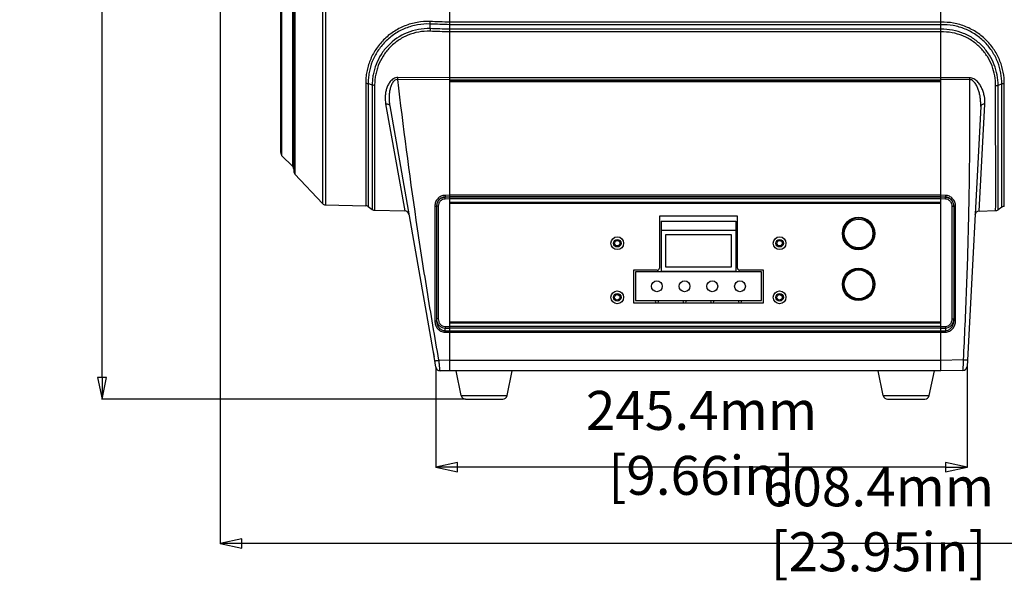
# Model space of a CAD drawing. Units: millimetres. Extents: x -254 to 3293, y -754 to 381.
# Drawn here: x 1975 to 2430, y -252 to 7 of the extents above; entities that cross this region are included whole.
import ezdxf

# ---------------------------------------------------------------- set-up
doc = ezdxf.new("R2010")
doc.units = ezdxf.units.MM
doc.header["$LTSCALE"] = 16.335
doc.header["$PDMODE"] = 3
doc.header["$PDSIZE"] = 0.3125
doc.linetypes.add('HIDDEN', pattern=[0.2, 0.1, -0.1])
doc.layers.get('0').update_dxf_attribs({"linetype": 'CONTINUOUS'})
doc.layers.get('Defpoints').update_dxf_attribs({"linetype": 'CONTINUOUS'})
doc.layers.add('02___PRT_ALL_AXES', color=7, linetype='CONTINUOUS')
doc.layers.add('DEFAULT_2', color=8, linetype='HIDDEN')
doc.styles.get("Standard").update_dxf_attribs({"font": 'SimSun.ttf', "width": 0.8})
doc.dimstyles.new('DIMSTYLE_1', dxfattribs={"dimtxt": 18, "dimasz": 10, "dimexe": 0.18, "dimexo": 0.0625, "dimgap": 0.09, "dimtad": 1, "dimdec": 1, "dimdsep": 46, "dimtxsty": 'Standard', "dimblk": 'CLOSED', "dimcen": 0.09, "dimadec": 0, "dimazin": 0, "dimtp": 0.01, "dimtm": 0.01, "dimtfac": 1, "dimtdec": 1, "dimtofl": 0, "dimtmove": 0, "dimatfit": 3, "dimldrblk": 'CLOSED', "dimfxl": 1, "dimtolj": 1, "dimarcsym": 0})

# ---------------------------------------------------------------- blocks, each defined once
blk = doc.blocks.new('_CLOSED')
at = {"color": 0, "linetype": 'ByBlock'}
for p, q in [((0, 0), (-1, 0.214)), ((-1, 0.214), (-1, -0.214)), ((-1, -0.214), (0, 0)), ((-1, 0), (0, 0))]:
    blk.add_line(p, q, dxfattribs=at)
blk = doc.blocks.new('*D19')
at = {"color": 0, "lineweight": -2, "transparency": 16777216}
for p, q in [((2166.98, -154.05), (2166.98, -200.34)), ((2412.4, -153.68), (2412.4, -200.34)), ((2402.4, -200.16), (2176.98, -200.16))]:
    blk.add_line(p, q, dxfattribs=at)
at = {"layer": 'Defpoints', "color": 0, "transparency": 16777216}
for p in [(2166.98, -153.98), (2412.4, -153.62), (2166.98, -200.16)]:
    blk.add_point(p, dxfattribs=at)
at = {"color": 0, "lineweight": -2, "transparency": 16777216, "xscale": 10, "yscale": 10, "zscale": 10, "rotation": 180}
blk.add_blockref('_CLOSED', (2166.98, -200.16), dxfattribs=at)
at = {"color": 0, "lineweight": -2, "transparency": 16777216, "xscale": 10, "yscale": 10, "zscale": 10}
blk.add_blockref('_CLOSED', (2412.4, -200.16), dxfattribs=at)
at = {"color": 0, "transparency": 16777216, "insert": (2289.69, -188.97), "char_height": 18, "attachment_point": 5}
blk.add_mtext('\\A1;245.4mm [9.66in]', dxfattribs=at)
blk = doc.blocks.new('*D20')
at = {"color": 0, "lineweight": -2, "transparency": 16777216}
for p, q in [((2067.29, 32.21), (2067.29, -235.64)), ((2675.66, -76.89), (2675.66, -235.64)), ((2665.66, -235.46), (2077.29, -235.46))]:
    blk.add_line(p, q, dxfattribs=at)
at = {"layer": 'Defpoints', "color": 0, "transparency": 16777216}
for p in [(2067.29, 32.27), (2675.66, -76.83), (2067.29, -235.46)]:
    blk.add_point(p, dxfattribs=at)
at = {"color": 0, "lineweight": -2, "transparency": 16777216, "xscale": 10, "yscale": 10, "zscale": 10, "rotation": 180}
blk.add_blockref('_CLOSED', (2067.29, -235.46), dxfattribs=at)
at = {"color": 0, "lineweight": -2, "transparency": 16777216, "xscale": 10, "yscale": 10, "zscale": 10}
blk.add_blockref('_CLOSED', (2675.66, -235.46), dxfattribs=at)
at = {"color": 0, "transparency": 16777216, "insert": (2371.47, -224.27), "char_height": 18, "attachment_point": 5}
blk.add_mtext('\\A1;608.4mm [23.95in]', dxfattribs=at)
blk = doc.blocks.new('*D21')
at = {"color": 0, "lineweight": -2, "transparency": 16777216}
for p, q in [((2271.47, 287.27), (2012.54, 287.27)), ((2012.72, -158.73), (2012.72, 277.27)), ((2180.6, -168.73), (2012.54, -168.73))]:
    blk.add_line(p, q, dxfattribs=at)
at = {"layer": 'Defpoints', "color": 0, "transparency": 16777216}
for p in [(2012.72, 287.27), (2271.54, 287.27), (2180.66, -168.73)]:
    blk.add_point(p, dxfattribs=at)
at = {"color": 0, "lineweight": -2, "transparency": 16777216, "xscale": 10, "yscale": 10, "zscale": 10}
for p, rotation in [((2012.72, 287.27), 90), ((2012.72, -168.73), 270)]:
    blk.add_blockref('_CLOSED', p, dxfattribs=dict(at, rotation=rotation))
at = {"color": 0, "transparency": 16777216, "insert": (2001.53, 59.27), "char_height": 18, "attachment_point": 5, "rotation": 90}
blk.add_mtext('\\A1;456mm [17.95in]', dxfattribs=at)

msp = doc.modelspace()

# ---------------------------------------------------------------- linework, layer by layer
at = {"color": 7, "linetype": 'Continuous'}
for p, q in [((2173.29, 146.77), (2173.29, -155.73)), ((2400.29, -155.73), (2400.29, 146.77)), ((2114.57, 142.94), (2114.57, -78.4)), ((2115.99, 143.57), (2115.99, -79.03)), ((2101.29, 124.8), (2101.29, -63.44)), ((2101.83, 126.09), (2101.83, -64.8)), ((2100.7, 122.57), (2100.7, -61.14)), ((2095.29, -54.9), (2095.29, 14.86)), ((2095.87, -56.31), (2095.87, 14.57)), ((2400.29, 5.36), (2173.29, 5.36)), ((2164.29, 2.4), (2164.29, 4.52)), ((2400.29, 4.2), (2173.29, 4.2)), ((2400.29, 2.1), (2173.29, 2.1)), ((2400.29, 0.86), (2173.29, 0.86)), ((2173.29, -20.36), (2149.39, -20.23)), ((2173.29, -21.21), (2149.39, -21.09)), ((2400.29, -20.36), (2173.29, -20.36)), ((2173.29, -21.24), (2400.29, -21.24)), ((2173.29, -21.73), (2400.29, -21.73)), ((2400.29, -22.24), (2173.29, -22.24)), ((2413.52, -20.29), (2400.29, -20.36)), ((2413.52, -21.14), (2400.29, -21.21)), ((2134.55, -22.83), (2134.54, -79.42)), ((2135.67, -23.01), (2135.67, -28.3)), ((2137.58, -23.68), (2135.67, -23.01)), ((2137.58, -23.68), (2137.57, -81.14)), ((2138.69, -23.86), (2138.69, -28.34)), ((2425.62, -79.2), (2425.61, -23.95)), ((2426.73, -23.77), (2428.49, -23.16)), ((2426.73, -81.33), (2426.73, -23.77)), ((2428.49, -77.24), (2428.49, -23.16)), ((2429.61, -79.72), (2429.61, -22.97)), ((2135.67, -28.3), (2135.66, -76.94)), ((2138.69, -28.34), (2138.69, -79.01)), ((2143.76, -32.42), (2152.61, -81.79)), ((2145.68, -33.21), (2166.09, -148.95)), ((2418.69, -33.53), (2412.4, -153.62)), ((2418.01, -81.86), (2420.65, -32.5)), ((2095.87, -56.31), (2100.7, -61.14)), ((2101.83, -64.8), (2114.57, -78.4)), ((2135.66, -76.94), (2135.66, -79.78)), ((2173.29, -74.61), (2171.2, -74.64)), ((2173.29, -75.39), (2171.2, -75.42)), ((2171.2, -75.57), (2171.2, -75.42)), ((2173.29, -75.54), (2171.2, -75.57)), ((2173.29, -76.29), (2171.2, -76.32)), ((2400.29, -74.61), (2173.29, -74.61)), ((2400.29, -75.39), (2173.29, -75.39)), ((2400.29, -75.54), (2173.29, -75.54)), ((2400.29, -76.29), (2173.29, -76.29)), ((2402.37, -74.64), (2400.29, -74.61)), ((2402.37, -75.42), (2400.29, -75.39)), ((2402.37, -75.57), (2400.29, -75.54)), ((2402.37, -76.32), (2400.29, -76.29)), ((2402.37, -75.42), (2402.37, -75.57)), ((2428.49, -80.08), (2428.49, -77.24)), ((2115.99, -79.03), (2134.54, -79.42)), ((2135.66, -79.78), (2137.57, -81.14)), ((2138.69, -79.01), (2138.68, -81.5)), ((2138.68, -81.5), (2152.6, -81.79)), ((2166.5, -79.65), (2166.5, -132.51)), ((2167.29, -79.68), (2167.29, -132.54)), ((2168.07, -79.7), (2167.29, -79.7)), ((2168.07, -79.7), (2168.07, -131.69)), ((2173.29, -77.73), (2400.29, -77.73)), ((2173.29, -78.23), (2400.29, -78.23)), ((2405.5, -79.7), (2406.29, -79.7)), ((2405.5, -131.69), (2405.5, -79.7)), ((2406.29, -79.68), (2406.29, -132.54)), ((2407.07, -132.51), (2407.07, -79.65)), ((2418.02, -81.86), (2425.61, -81.7)), ((2425.61, -81.7), (2425.62, -79.2)), ((2428.49, -80.08), (2426.73, -81.33)), ((2306.29, -84.23), (2270.29, -84.23)), ((2270.29, -84.23), (2270.29, -108.23)), ((2306.29, -108.23), (2306.29, -84.23)), ((2271.04, -86.53), (2305.54, -86.53)), ((2271.04, -86.53), (2271.04, -109.63)), ((2305.54, -90.83), (2271.04, -90.83)), ((2305.54, -86.53), (2305.54, -109.63)), ((2303.54, -92.83), (2273.04, -92.83)), ((2273.04, -92.83), (2273.04, -107.63)), ((2303.54, -107.63), (2303.54, -92.83)), ((2273.04, -107.63), (2303.54, -107.63)), ((2269.29, -109.23), (2258.29, -109.23)), ((2317.39, -110.03), (2259.19, -110.03)), ((2259.19, -110.03), (2259.19, -123.23)), ((2271.04, -109.63), (2305.54, -109.63)), ((2318.29, -109.23), (2307.29, -109.23)), ((2317.39, -123.23), (2317.39, -110.03)), ((2259.19, -123.23), (2317.39, -123.23)), ((2168.07, -131.69), (2167.29, -131.69)), ((2405.5, -131.69), (2406.29, -131.69)), ((2171.2, -135.19), (2173.29, -135.22)), ((2171.2, -135.91), (2173.29, -135.94)), ((2171.2, -137.15), (2171.2, -135.91)), ((2400.29, -133.23), (2173.29, -133.23)), ((2400.29, -133.73), (2173.29, -133.73)), ((2400.29, -135.22), (2173.29, -135.22)), ((2400.29, -135.94), (2173.29, -135.94)), ((2400.29, -135.22), (2402.37, -135.19)), ((2400.29, -135.94), (2402.37, -135.91)), ((2402.37, -135.91), (2402.37, -137.15)), ((2171.2, -137.15), (2173.29, -137.17)), ((2171.2, -137.84), (2173.29, -137.87)), ((2173.29, -137.17), (2400.29, -137.17)), ((2173.29, -137.87), (2400.29, -137.87)), ((2400.29, -137.17), (2402.37, -137.15)), ((2400.29, -137.87), (2402.37, -137.84)), ((2166.98, -153.98), (2166.12, -149.1)), ((2173.29, -150.89), (2168.39, -150.79)), ((2400.29, -150.89), (2173.29, -150.89)), ((2410.59, -150.68), (2400.29, -150.89)), ((2173.29, -155.73), (2168.91, -155.64)), ((2400.29, -155.73), (2173.29, -155.73)), ((2178.7, -167.14), (2176.29, -155.73)), ((2199.87, -167.14), (2202.29, -155.73)), ((2373.7, -167.14), (2371.29, -155.73)), ((2394.87, -167.14), (2397.29, -155.73)), ((2410.44, -155.51), (2400.29, -155.73)), ((2178.7, -167.14), (2199.87, -167.14)), ((2373.7, -167.14), (2394.87, -167.14)), ((2180.66, -168.73), (2197.92, -168.73)), ((2375.66, -168.73), (2392.92, -168.73))]:
    msp.add_line(p, q, dxfattribs=at)
for points in [[(2137.57, -81.14), (2138.13, -81.41), (2138.68, -81.5)], [(2425.61, -81.7), (2426.16, -81.61), (2426.73, -81.33)]]:
    msp.add_lwpolyline(points, dxfattribs=at)
for centre, radius in [((2362.29, -92.23), 7.5), ((2362.29, -92.23), 7.15), ((2362.29, -92.23), 6.63), ((2250.79, -96.73), 2.95), ((2250.79, -96.73), 1.75), ((2325.79, -96.73), 2.95), ((2325.79, -96.73), 1.75), ((2362.29, -115.73), 7.5), ((2362.29, -115.73), 7.15), ((2362.29, -115.73), 6.63), ((2250.79, -121.73), 2.95), ((2250.79, -121.73), 1.75), ((2325.79, -121.73), 2.95), ((2325.79, -121.73), 1.75)]:
    msp.add_circle(centre, radius, dxfattribs=at)
for centre, radius, start, end in [((2009.91, 10.91), 154.51, 357.6284, 358.0583), ((2330.97, -4.15), 166.81, 177.7499, 178.1723), ((2066.43, -20.66), 82.96, 359.705, 0.2952), ((2496.79, -20.72), 83.27, 179.7063, 180.2937), ((2097.29, -54.9), 2, 180, 225), ((2099.29, -62.56), 2, 0, 45), ((2103.29, -63.44), 2, 180, 223.1524), ((2116.03, -77.03), 2, 223.1524, 268.8), ((2134.5, -81.42), 2, 54.7352, 88.8), ((2152.57, -83.79), 2, 10, 88.8), ((2418.06, -83.86), 2, 91.2, 177), ((2429.65, -81.72), 2, 91, 125.2648), ((2269.29, -108.23), 1, 270, 0), ((2307.29, -108.23), 1, 180, 270), ((2171.8, -131.69), 4.52, 180.0084, 194.4583), ((2401.77, -131.69), 4.52, 345.547, 359.9916), ((2168.95, -153.64), 2, 190, 268.8), ((2410.4, -153.51), 2, 271.2, 357), ((2180.66, -166.73), 2, 191.9442, 270), ((2197.92, -166.73), 2, 270, 348.0558), ((2375.66, -166.73), 2, 191.9442, 270), ((2392.92, -166.73), 2, 270, 348.0558)]:
    msp.add_arc(centre, radius, start, end, dxfattribs=at)
for points, knots in [([(2164.33, 5.67), (2162.33, 5.75), (2158.32, 5.47), (2152.53, 3.83), (2147.25, 1.06), (2142.69, -2.67), (2139.05, -7.18), (2136.85, -11.39), (2135.64, -14.89), (2135, -17.53), (2134.69, -19.75), (2134.56, -21.51), (2134.55, -22.39), (2134.55, -22.83)], [0, 0, 0, 0, 0.130516, 0.260586, 0.389779, 0.517478, 0.642938, 0.765416, 0.825423, 0.884513, 0.942688, 0.97145, 1, 1, 1, 1]), ([(2164.29, 4.52), (2162.36, 4.59), (2158.49, 4.32), (2152.91, 2.74), (2147.82, 0.06), (2143.44, -3.56), (2139.95, -7.91), (2137.45, -12.75), (2136.22, -17.03), (2135.8, -20.04), (2135.67, -21.74), (2135.66, -22.59), (2135.66, -23.01)], [0, 0, 0, 0, 0.130639, 0.260799, 0.390027, 0.517698, 0.643083, 0.765481, 0.884407, 0.942599, 0.971382, 1, 1, 1, 1]), ([(2429.61, -22.97), (2429.61, -21.23), (2429.28, -17.67), (2427.76, -12.46), (2425.2, -7.5), (2421.62, -3.03), (2417.14, 0.69), (2411.93, 3.46), (2406.23, 5.11), (2402.26, 5.42), (2400.29, 5.36)], [0, 0, 0, 0, 0.115386, 0.234353, 0.356824, 0.482285, 0.610009, 0.739241, 0.869382, 1, 1, 1, 1]), ([(2164.29, 2.4), (2160.69, 2.52), (2153.41, 1.2), (2145.85, -3.95), (2141.53, -9.47), (2139.22, -14.03), (2138.08, -18.05), (2137.64, -21.28), (2137.58, -22.89), (2137.58, -23.68)], [0, 0, 0, 0, 0.260483, 0.516708, 0.642261, 0.764803, 0.883976, 0.942365, 1, 1, 1, 1]), ([(2164.24, 1.17), (2162.5, 1.23), (2159, 0.97), (2153.98, -0.49), (2149.42, -2.97), (2145.52, -6.27), (2142.44, -10.23), (2140.6, -13.91), (2139.59, -16.95), (2139.06, -19.25), (2138.75, -21.56), (2138.69, -23.1), (2138.69, -23.86)], [0, 0, 0, 0, 0.130999, 0.261411, 0.3907, 0.518219, 0.643296, 0.765373, 0.825246, 0.884288, 0.942522, 1, 1, 1, 1]), ([(2428.49, -23.16), (2428.49, -21.47), (2428.18, -18.05), (2426.73, -13.02), (2424.28, -8.22), (2420.85, -3.91), (2416.54, -0.3), (2411.52, 2.37), (2406.02, 3.97), (2402.19, 4.26), (2400.29, 4.2)], [0, 0, 0, 0, 0.115438, 0.234362, 0.35674, 0.482115, 0.609799, 0.739053, 0.869272, 1, 1, 1, 1]), ([(2426.73, -23.77), (2426.73, -22.18), (2426.44, -18.96), (2425.1, -14.22), (2422.83, -9.7), (2419.63, -5.61), (2415.6, -2.19), (2410.88, 0.36), (2405.7, 1.88), (2402.08, 2.16), (2400.29, 2.1)], [0, 0, 0, 0, 0.115507, 0.234308, 0.35646, 0.481625, 0.609227, 0.738586, 0.869031, 1, 1, 1, 1]), ([(2425.61, -23.95), (2425.61, -22.43), (2425.34, -19.33), (2424.07, -14.78), (2421.9, -10.44), (2418.85, -6.52), (2414.99, -3.23), (2410.47, -0.78), (2405.48, 0.67), (2402.01, 0.93), (2400.29, 0.86)], [0, 0, 0, 0, 0.115585, 0.234349, 0.356396, 0.481454, 0.608998, 0.738369, 0.8689, 1, 1, 1, 1]), ([(2149.39, -20.23), (2149.04, -20.23), (2148.34, -20.32), (2147.39, -20.73), (2146.57, -21.32), (2145.67, -22.26), (2144.83, -23.61), (2144.14, -25.34), (2143.72, -27.12), (2143.45, -29.48), (2143.55, -31.27), (2143.76, -32.42)], [0, 0, 0, 0, 0.070278, 0.139182, 0.206294, 0.271796, 0.39907, 0.52314, 0.644848, 0.764684, 1, 1, 1, 1]), ([(2149.39, -21.09), (2149.08, -21.07), (2148.45, -21.18), (2147.68, -21.7), (2147.09, -22.38), (2146.64, -23.14), (2146.28, -23.94), (2145.91, -25.03), (2145.59, -26.43), (2145.39, -28.14), (2145.35, -29.84), (2145.44, -31.53), (2145.59, -32.65), (2145.68, -33.21)], [0, 0, 0, 0, 0.067063, 0.132686, 0.196981, 0.260408, 0.323288, 0.385783, 0.509894, 0.633202, 0.755889, 0.8781, 1, 1, 1, 1]), ([(2168.39, -150.79), (2167.45, -145.41), (2165.58, -134.65), (2162.02, -113.09), (2156.2, -75.29), (2151.92, -42.79), (2149.39, -21.09)], [0, 0, 0, 0, 0.125005, 0.250009, 0.500013, 1, 1, 1, 1]), ([(2413.52, -21.14), (2413.67, -42.74), (2413.42, -75.14), (2412.13, -118.32), (2411.16, -139.89), (2410.59, -150.68)], [0, 0, 0, 0, 0.499988, 0.749993, 1, 1, 1, 1]), ([(2420.65, -32.5), (2420.71, -31.3), (2420.57, -29.46), (2419.99, -27.08), (2419.33, -25.31), (2418.43, -23.6), (2417.43, -22.28), (2416.44, -21.37), (2415.58, -20.79), (2414.59, -20.38), (2413.87, -20.29), (2413.52, -20.29)], [0, 0, 0, 0, 0.233934, 0.353827, 0.475952, 0.600673, 0.728633, 0.794324, 0.86141, 0.930075, 1, 1, 1, 1]), ([(2418.69, -33.53), (2418.72, -32.95), (2418.73, -31.78), (2418.6, -30.03), (2418.33, -28.28), (2417.91, -26.55), (2417.31, -24.85), (2416.63, -23.49), (2415.92, -22.5), (2415.28, -21.82), (2414.48, -21.29), (2413.84, -21.14), (2413.52, -21.14)], [0, 0, 0, 0, 0.121161, 0.242977, 0.365547, 0.488996, 0.613478, 0.739294, 0.803007, 0.867503, 0.933138, 1, 1, 1, 1]), ([(2134.55, -22.83), (2134.65, -22.83), (2135.03, -22.85), (2135.41, -22.92), (2135.67, -23.01)], [0, 0, 0, 0, 0.26172, 1, 1, 1, 1]), ([(2138.69, -23.86), (2138.59, -23.86), (2138.22, -23.84), (2137.84, -23.77), (2137.58, -23.68)], [0, 0, 0, 0, 0.262027, 1, 1, 1, 1]), ([(2425.61, -23.95), (2425.71, -23.95), (2426.09, -23.93), (2426.46, -23.86), (2426.73, -23.77)], [0, 0, 0, 0, 0.261866, 1, 1, 1, 1]), ([(2429.61, -22.97), (2429.51, -22.98), (2429.13, -22.99), (2428.76, -23.06), (2428.49, -23.16)], [0, 0, 0, 0, 0.261851, 1, 1, 1, 1]), ([(2143.76, -32.42), (2143.99, -32.4), (2144.43, -32.39), (2145.03, -32.52), (2145.49, -32.79), (2145.66, -33.07), (2145.68, -33.21)], [0, 0, 0, 0, 0.311317, 0.587463, 0.813951, 1, 1, 1, 1]), ([(2420.65, -32.5), (2420.4, -32.5), (2419.93, -32.53), (2419.3, -32.74), (2418.84, -33.06), (2418.7, -33.38), (2418.69, -33.53)], [0, 0, 0, 0, 0.309706, 0.586924, 0.814418, 1, 1, 1, 1]), ([(2171.2, -74.64), (2170.57, -74.65), (2169.3, -74.94), (2167.74, -76.09), (2166.73, -77.74), (2166.5, -79.02), (2166.5, -79.65)], [0, 0, 0, 0, 0.249879, 0.499778, 0.749803, 1, 1, 1, 1]), ([(2171.2, -75.42), (2170.67, -75.42), (2169.87, -75.61), (2168.95, -76.17), (2168.17, -76.9), (2167.47, -78.07), (2167.29, -79.14), (2167.29, -79.68)], [0, 0, 0, 0, 0.24941, 0.374824, 0.500283, 0.750073, 1, 1, 1, 1]), ([(2171.2, -75.57), (2170.68, -75.57), (2169.63, -75.81), (2168.33, -76.76), (2167.48, -78.12), (2167.29, -79.18), (2167.29, -79.7)], [0, 0, 0, 0, 0.250129, 0.500102, 0.75001, 1, 1, 1, 1]), ([(2171.2, -76.32), (2170.78, -76.32), (2169.93, -76.52), (2168.89, -77.31), (2168.22, -78.42), (2168.07, -79.28), (2168.07, -79.7)], [0, 0, 0, 0, 0.249762, 0.499658, 0.749746, 1, 1, 1, 1]), ([(2171.2, -74.64), (2171.21, -74.8), (2171.21, -75.06), (2171.21, -75.31), (2171.2, -75.42)], [0, 0, 0, 0, 0.609581, 1, 1, 1, 1]), ([(2171.2, -76.32), (2171.2, -76.16), (2171.2, -75.91), (2171.2, -75.66), (2171.2, -75.57)], [0, 0, 0, 0, 0.610345, 1, 1, 1, 1]), ([(2402.37, -74.64), (2402.37, -74.8), (2402.37, -75.06), (2402.37, -75.31), (2402.37, -75.42)], [0, 0, 0, 0, 0.609581, 1, 1, 1, 1]), ([(2407.07, -79.65), (2407.07, -79.02), (2406.84, -77.74), (2405.83, -76.09), (2404.27, -74.94), (2403, -74.65), (2402.37, -74.64)], [0, 0, 0, 0, 0.250196, 0.500221, 0.750119, 1, 1, 1, 1]), ([(2406.29, -79.68), (2406.29, -79.14), (2406.1, -78.07), (2405.41, -76.9), (2404.62, -76.17), (2403.71, -75.61), (2402.9, -75.42), (2402.37, -75.42)], [0, 0, 0, 0, 0.249926, 0.499716, 0.625175, 0.750588, 1, 1, 1, 1]), ([(2406.29, -79.7), (2406.29, -79.18), (2406.09, -78.12), (2405.25, -76.76), (2403.95, -75.81), (2402.89, -75.57), (2402.37, -75.57)], [0, 0, 0, 0, 0.24999, 0.499898, 0.74987, 1, 1, 1, 1]), ([(2402.37, -76.32), (2402.37, -76.16), (2402.37, -75.91), (2402.37, -75.66), (2402.37, -75.57)], [0, 0, 0, 0, 0.610345, 1, 1, 1, 1]), ([(2405.5, -79.7), (2405.5, -79.28), (2405.35, -78.42), (2404.69, -77.31), (2403.65, -76.52), (2402.79, -76.32), (2402.37, -76.32)], [0, 0, 0, 0, 0.250254, 0.500342, 0.750237, 1, 1, 1, 1]), ([(2166.5, -79.65), (2166.6, -79.65), (2166.75, -79.65), (2166.93, -79.65), (2167.05, -79.66), (2167.15, -79.66), (2167.22, -79.66), (2167.26, -79.67), (2167.29, -79.67), (2167.29, -79.68)], [0, 0, 0, 0, 0.383084, 0.556279, 0.707283, 0.831043, 0.922845, 0.979666, 1, 1, 1, 1]), ([(2407.07, -79.65), (2406.97, -79.65), (2406.82, -79.65), (2406.64, -79.65), (2406.52, -79.66), (2406.43, -79.66), (2406.35, -79.66), (2406.32, -79.67), (2406.29, -79.67), (2406.29, -79.68)], [0, 0, 0, 0, 0.383084, 0.55628, 0.707283, 0.831043, 0.922845, 0.979666, 1, 1, 1, 1]), ([(2168.07, -131.69), (2168.07, -132.12), (2168.22, -132.99), (2168.86, -134.14), (2169.9, -134.97), (2170.77, -135.18), (2171.2, -135.19)], [0, 0, 0, 0, 0.250368, 0.500526, 0.750391, 1, 1, 1, 1]), ([(2402.37, -135.19), (2402.8, -135.18), (2403.67, -134.97), (2404.71, -134.14), (2405.36, -132.99), (2405.5, -132.12), (2405.5, -131.69)], [0, 0, 0, 0, 0.249608, 0.499474, 0.749633, 1, 1, 1, 1]), ([(2166.5, -132.51), (2166.6, -132.51), (2166.75, -132.51), (2166.93, -132.52), (2167.05, -132.52), (2167.15, -132.52), (2167.22, -132.53), (2167.26, -132.53), (2167.29, -132.53), (2167.29, -132.54)], [0, 0, 0, 0, 0.383084, 0.55628, 0.707283, 0.831043, 0.922845, 0.979666, 1, 1, 1, 1]), ([(2166.5, -132.51), (2166.5, -133.16), (2166.72, -134.48), (2167.68, -136.23), (2169.24, -137.51), (2170.55, -137.83), (2171.2, -137.84)], [0, 0, 0, 0, 0.250357, 0.500553, 0.750446, 1, 1, 1, 1]), ([(2167.29, -132.54), (2167.29, -133.09), (2167.46, -134.21), (2168.24, -135.71), (2169.32, -136.65), (2170.36, -137.07), (2170.92, -137.14), (2171.2, -137.15)], [0, 0, 0, 0, 0.249364, 0.498932, 0.748642, 0.874337, 1, 1, 1, 1]), ([(2167.43, -132.82), (2167.54, -133.24), (2167.88, -134.05), (2168.75, -135.06), (2169.89, -135.74), (2170.77, -135.91), (2171.2, -135.91)], [0, 0, 0, 0, 0.249829, 0.499739, 0.749755, 1, 1, 1, 1]), ([(2171.2, -135.19), (2171.2, -135.26), (2171.2, -135.51), (2171.2, -135.75), (2171.2, -135.91)], [0, 0, 0, 0, 0.308534, 1, 1, 1, 1]), ([(2402.37, -137.84), (2403.02, -137.83), (2404.34, -137.51), (2405.89, -136.23), (2406.86, -134.48), (2407.07, -133.16), (2407.07, -132.51)], [0, 0, 0, 0, 0.249551, 0.499445, 0.749641, 1, 1, 1, 1]), ([(2402.37, -137.15), (2402.65, -137.14), (2403.21, -137.07), (2404.25, -136.65), (2405.34, -135.71), (2406.12, -134.21), (2406.29, -133.09), (2406.29, -132.54)], [0, 0, 0, 0, 0.125659, 0.251355, 0.501066, 0.750635, 1, 1, 1, 1]), ([(2402.37, -135.91), (2402.81, -135.91), (2403.68, -135.74), (2404.83, -135.06), (2405.69, -134.05), (2406.03, -133.24), (2406.14, -132.82)], [0, 0, 0, 0, 0.250241, 0.500259, 0.75017, 1, 1, 1, 1]), ([(2402.37, -135.19), (2402.37, -135.26), (2402.37, -135.51), (2402.38, -135.75), (2402.37, -135.91)], [0, 0, 0, 0, 0.308534, 1, 1, 1, 1]), ([(2407.07, -132.51), (2406.97, -132.51), (2406.82, -132.51), (2406.64, -132.52), (2406.52, -132.52), (2406.43, -132.52), (2406.35, -132.53), (2406.32, -132.53), (2406.29, -132.53), (2406.29, -132.54)], [0, 0, 0, 0, 0.383084, 0.556279, 0.707283, 0.831043, 0.922845, 0.979666, 1, 1, 1, 1]), ([(2171.2, -137.84), (2171.2, -137.77), (2171.21, -137.54), (2171.21, -137.31), (2171.2, -137.15)], [0, 0, 0, 0, 0.309539, 1, 1, 1, 1]), ([(2402.37, -137.84), (2402.37, -137.77), (2402.37, -137.54), (2402.37, -137.31), (2402.37, -137.15)], [0, 0, 0, 0, 0.309539, 1, 1, 1, 1]), ([(2165.7, -146.74), (2165.72, -146.82), (2165.78, -147.18), (2165.85, -147.54), (2165.9, -147.82)], [0, 0, 0, 0, 0.243909, 1, 1, 1, 1]), ([(2165.9, -147.82), (2165.92, -147.92), (2166, -148.35), (2166.06, -148.78), (2166.12, -149.1)], [0, 0, 0, 0, 0.255973, 1, 1, 1, 1]), ([(2166.47, -151.07), (2166.47, -151.08), (2166.48, -151.08), (2166.51, -151.08), (2166.56, -151.07), (2166.62, -151.07), (2166.7, -151.06), (2166.84, -151.04), (2167.05, -151.01), (2167.34, -150.97), (2167.67, -150.92), (2168.02, -150.86), (2168.27, -150.81), (2168.39, -150.79)], [0, 0, 0, 0, 0.005581, 0.020162, 0.04395, 0.076831, 0.118595, 0.168789, 0.292409, 0.443294, 0.615972, 0.804237, 1, 1, 1, 1]), ([(2168.91, -155.64), (2168.9, -155.64), (2168.9, -155.62), (2168.9, -155.61), (2168.9, -155.58), (2168.89, -155.54), (2168.88, -155.49), (2168.87, -155.4), (2168.85, -155.25), (2168.83, -155.05), (2168.8, -154.81), (2168.77, -154.53), (2168.73, -154.08), (2168.66, -153.45), (2168.58, -152.63), (2168.49, -151.73), (2168.42, -151.11), (2168.39, -150.79)], [0, 0, 0, 0, 0.001309, 0.004973, 0.011017, 0.019429, 0.030194, 0.043284, 0.076313, 0.118199, 0.16854, 0.226853, 0.292584, 0.443741, 0.616355, 0.804055, 1, 1, 1, 1]), ([(2410.59, -150.68), (2410.59, -151), (2410.57, -151.62), (2410.55, -152.52), (2410.53, -153.34), (2410.51, -153.97), (2410.49, -154.41), (2410.48, -154.69), (2410.47, -154.93), (2410.47, -155.13), (2410.46, -155.28), (2410.46, -155.37), (2410.45, -155.42), (2410.45, -155.46), (2410.45, -155.49), (2410.44, -155.5), (2410.44, -155.51), (2410.44, -155.51)], [0, 0, 0, 0, 0.196656, 0.384848, 0.557655, 0.708707, 0.774296, 0.832429, 0.882567, 0.924248, 0.957084, 0.970088, 0.980774, 0.989119, 0.995105, 0.998724, 1, 1, 1, 1]), ([(2412.55, -150.72), (2412.55, -150.72), (2412.53, -150.72), (2412.51, -150.73), (2412.46, -150.73), (2412.39, -150.73), (2412.31, -150.73), (2412.17, -150.73), (2411.96, -150.73), (2411.67, -150.72), (2411.33, -150.71), (2410.97, -150.7), (2410.72, -150.68), (2410.59, -150.68)], [0, 0, 0, 0, 0.005746, 0.020392, 0.044225, 0.077144, 0.118943, 0.169169, 0.292839, 0.443737, 0.616368, 0.804496, 1, 1, 1, 1])]:
    msp.add_open_spline(points, degree=3, knots=knots, dxfattribs=at)
for points in [[(2173.29, 5.36), (2170.3, 5.47), (2167.32, 5.57), (2164.33, 5.67)], [(2173.29, 0.86), (2170.27, 0.96), (2167.26, 1.07), (2164.24, 1.17)], [(2173.29, 4.2), (2170.29, 4.3), (2167.29, 4.41), (2164.29, 4.52)], [(2173.29, 2.1), (2170.29, 2.2), (2167.29, 2.3), (2164.29, 2.4)]]:
    msp.add_open_spline(points, degree=3, dxfattribs=at)
at = {"layer": '02___PRT_ALL_AXES', "color": 7, "linetype": 'Continuous'}
for p, q in [((2258.29, -109.23), (2258.29, -124.23)), ((2318.29, -124.23), (2318.29, -109.23)), ((2258.29, -124.23), (2318.29, -124.23)), ((2178.7, -167.14), (2176.29, -155.73)), ((2199.87, -167.14), (2202.29, -155.73)), ((2373.7, -167.14), (2371.29, -155.73)), ((2394.87, -167.14), (2397.29, -155.73))]:
    msp.add_line(p, q, dxfattribs=at)
for centre, radius in [((2250.79, -96.73), 1.25), ((2325.79, -96.73), 1.25), ((2269.09, -116.63), 2.5), ((2281.89, -116.63), 2.5), ((2294.69, -116.63), 2.5), ((2307.49, -116.63), 2.5), ((2250.79, -121.73), 1.25), ((2325.79, -121.73), 1.25)]:
    msp.add_circle(centre, radius, dxfattribs=at)
for centre, start, end in [((2269.09, -123.73), 137.8912, 222.1088), ((2269.09, -123.73), 317.8912, 42.1088), ((2281.89, -123.73), 137.8912, 222.1088), ((2281.89, -123.73), 317.8912, 42.1088), ((2294.69, -123.73), 137.8912, 222.1088), ((2294.69, -123.73), 317.8912, 42.1088), ((2307.49, -123.73), 137.8912, 222.1088), ((2307.49, -123.73), 317.8912, 42.1088)]:
    msp.add_arc(centre, 0.75, start, end, dxfattribs=at)
at = {"layer": 'DEFAULT_2', "color": 8, "linetype": 'HIDDEN'}
for centre in [(2250.79, -96.73), (2325.79, -96.73), (2250.79, -121.73), (2325.79, -121.73)]:
    msp.add_circle(centre, 1.5, dxfattribs=at)

# ---------------------------------------------------------------- dimensions: what is measured, and where the dimension line sits
at = {"color": 3}
dim = msp.add_linear_dim(base=(2012.72, 287.27), p1=(2180.66, -168.73), p2=(2271.54, 287.27), angle=90, dimstyle='DIMSTYLE_1', override={"dimpost": 'mm'}, dxfattribs=at)
dim.commit()
dim.dimension.update_dxf_attribs({"geometry": '*D21', "text_midpoint": (2001.53, 59.27)})
for base, p1, p2, picture, middle in [((2067.29, -235.46), (2675.66, -76.83), (2067.29, 32.27), '*D20', (2371.47, -224.27)), ((2166.98, -200.16), (2412.4, -153.62), (2166.98, -153.98), '*D19', (2289.69, -188.97))]:
    dim = msp.add_linear_dim(base=base, p1=p1, p2=p2, dimstyle='DIMSTYLE_1', override={"dimpost": 'mm'}, dxfattribs=at)
    dim.commit()
    dim.dimension.update_dxf_attribs({"geometry": picture, "text_midpoint": middle})

doc.saveas('drawing.dxf')
